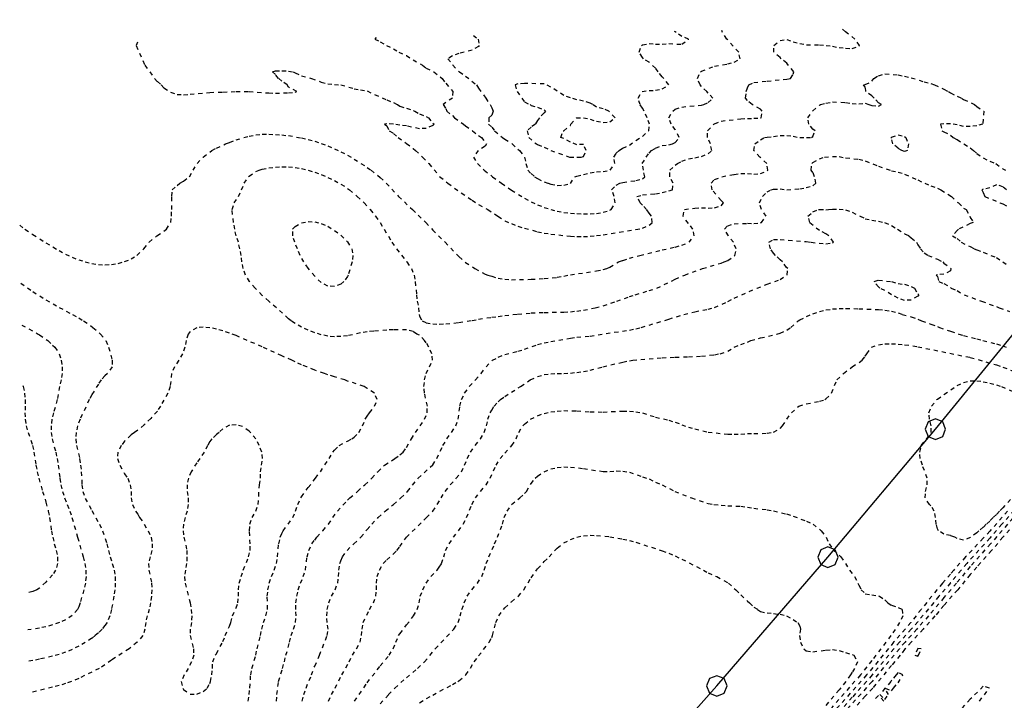
# Model space of a CAD drawing. Units: metres. Extents: x 562388 to 563562, y 6214390 to 6215447.
# Drawn here: x 562388 to 562628, y 6215265 to 6215431 of the extents above; entities that cross this region are included whole.
import ezdxf

# ---------------------------------------------------------------- set-up
doc = ezdxf.new("R2010")
doc.units = ezdxf.units.M
doc.header["$LTSCALE"] = 5
doc.header["$MEASUREMENT"] = 0
doc.linetypes.add('DASHED', pattern=[0.4, 0.2, -0.2])
doc.layers.get('0').update_dxf_attribs({"linetype": 'CONTINUOUS'})
doc.layers.add('Byggelinie', color=4, linetype='CONTINUOUS')
doc.layers.add('Højdekurve_50cm', color=1, linetype='DASHED')

# ---------------------------------------------------------------- blocks, each defined once
blk = doc.blocks.new('130')
at = {"color": 0}
blk.add_lwpolyline([(0, -0.5), (0.356, -0.356), (0.5, 0), (0.356, 0.356), (0, 0.5), (-0.356, 0.356), (-0.5, 0), (-0.356, -0.356), (0, -0.5)], dxfattribs=at)

msp = doc.modelspace()

# ---------------------------------------------------------------- linework, layer by layer
at = {"layer": 'Byggelinie'}
msp.add_lwpolyline([(562393.694, 6215095.65), (562423.691, 6215125.063), (562465.943, 6215168.172), (562487.312, 6215190.588), (562501.675, 6215205.997), (562530.15, 6215236.991), (562558.138, 6215268.532), (562585.288, 6215299.936), (562611.498, 6215331.18), (562638.558, 6215364.212), (562661.174, 6215392.642), (562681.357, 6215418.553), (562690.784, 6215431.123)], dxfattribs=at)
at = {"layer": 'Højdekurve_50cm', "color": 253}
for points in [[(562498.743, 6215427.285), (562499.87, 6215426.401), (562500.121, 6215424.801), (562500, 6215424.572), (562498.4, 6215423.694), (562495.2, 6215422.868), (562493.6, 6215422.321), (562492.512, 6215421.6), (562493.6, 6215420.221), (562493.691, 6215420.001), (562495.313, 6215418.4), (562496.801, 6215417.361), (562499.528, 6215415.2), (562500, 6215414.408), (562501.738, 6215412.001), (562502.793, 6215410.4), (562503.201, 6215409.62), (562503.527, 6215408.801), (562503.201, 6215407.821), (562502.537, 6215407.2), (562502.422, 6215405.6), (562503.201, 6215404.924), (562503.9, 6215404), (562505.837, 6215402.401), (562506.4, 6215401.981), (562508.221, 6215400.801), (562509.6, 6215399.514), (562509.996, 6215399.2), (562511.224, 6215397.6), (562511.534, 6215396.001), (562512.028, 6215394.401), (562512.8, 6215393.581), (562513.646, 6215392.8), (562514.4, 6215392.354), (562516, 6215391.552), (562516.956, 6215391.201), (562517.6, 6215391.009), (562519.201, 6215390.668), (562520.801, 6215390.757), (562522.4, 6215391.155)], [(562522.4, 6215391.155), (562523.475, 6215392.801), (562524, 6215392.898), (562525.6, 6215393.359), (562527.201, 6215393.76), (562528.801, 6215394.006), (562530.401, 6215394.094), (562532.092, 6215394.401), (562533.28, 6215396), (562533.024, 6215397.6), (562533.6, 6215398.544), (562534.309, 6215399.2), (562535.2, 6215399.756), (562536.8, 6215400.479), (562538.4, 6215401.667), (562540, 6215402.654), (562541.54, 6215404), (562541.721, 6215405.601), (562541.154, 6215407.2), (562540.408, 6215408.8), (562540, 6215409.558), (562539.415, 6215410.4), (562538.953, 6215412.001), (562539.907, 6215413.601), (562541.6, 6215413.815), (562543.2, 6215413.899), (562544.801, 6215414.274), (562546.405, 6215415.2), (562545.204, 6215416.8), (562544.801, 6215417.214), (562543.844, 6215418.401), (562543.201, 6215419.293), (562541.601, 6215420.739), (562540.241, 6215421.6), (562540, 6215421.926), (562539.195, 6215423.2), (562539.804, 6215424.8), (562540, 6215425.028), (562541.601, 6215425.292), (562543.2, 6215425.148), (562544.801, 6215425.135), (562546.401, 6215425.276), (562549.6, 6215425.134), (562551.201, 6215426.198), (562551.259, 6215426.4), (562549.6, 6215427.032), (562548.24, 6215428), (562548, 6215428.123), (562547.784, 6215428.265)], [(562527.201, 6215378.265), (562528.8, 6215378.415), (562530.4, 6215378.616), (562538.401, 6215379.89), (562540, 6215380.264), (562541.6, 6215380.949), (562542.39, 6215381.6), (562542.168, 6215383.2), (562541.6, 6215383.888), (562540.98, 6215384.801), (562540.001, 6215385.886), (562539.475, 6215386.4), (562538.649, 6215388.001), (562540, 6215388.357), (562543.2, 6215388.644), (562544.8, 6215388.93), (562546.4, 6215389.317), (562547.331, 6215389.6), (562547.496, 6215391.2), (562546.668, 6215392.8), (562546.68, 6215394.4), (562548, 6215395.618), (562548.516, 6215396.001), (562549.601, 6215396.583), (562551.2, 6215397.186), (562552.8, 6215397.437), (562554.4, 6215397.763), (562556.001, 6215398.347), (562556.932, 6215399.201), (562556.603, 6215400.801), (562555.863, 6215402.401), (562555.885, 6215404), (562557.407, 6215405.6), (562557.601, 6215405.724), (562559.201, 6215406.384), (562564, 6215406.924), (562565.6, 6215407.023), (562567.2, 6215407.06), (562568.801, 6215407.158), (562568.941, 6215407.201), (562569.232, 6215408.8), (562568.801, 6215409.262), (562566.774, 6215410.4), (562565.6, 6215411.37), (562565.168, 6215412.001), (562565.344, 6215413.6), (562565.6, 6215414.524), (562565.995, 6215415.201), (562567.2, 6215415.816), (562570.401, 6215416.114), (562575.201, 6215416.633), (562576.121, 6215416.8), (562576.801, 6215417.816), (562576.919, 6215418.401), (562575.201, 6215420.537), (562573.872, 6215421.601), (562573.601, 6215421.89), (562572.05, 6215423.2), (562572.085, 6215424.8), (562573.6, 6215426.065), (562575.201, 6215426.25), (562576.801, 6215425.726), (562578.401, 6215425.316), (562580.001, 6215425.008), (562583.201, 6215424.981), (562584.801, 6215424.832), (562586.401, 6215424.625), (562588.001, 6215424.317), (562589.601, 6215424.156), (562591.201, 6215424.088), (562592.8, 6215424.66), (562592.991, 6215424.8), (562591.878, 6215426.4), (562589.6, 6215428.133), (562588.533, 6215429.08)], [(562532, 6215384.609), (562532.39, 6215384.801), (562533.359, 6215386.4), (562533.098, 6215388.001), (562532.477, 6215389.6), (562533.601, 6215390.734), (562534.491, 6215391.2), (562535.201, 6215391.366), (562538.4, 6215391.868), (562540.001, 6215392.325), (562540.575, 6215392.8), (562540.237, 6215394.401), (562539.957, 6215396.001), (562540.894, 6215397.6), (562541.6, 6215398.552), (562542.211, 6215399.2), (562543.2, 6215399.806), (562544.801, 6215400.403), (562546.401, 6215400.601), (562547.337, 6215400.801), (562548, 6215401.122), (562548.99, 6215402.401), (562548.001, 6215404.288), (562547.004, 6215405.6), (562546.408, 6215407.2), (562547.454, 6215408.8), (562548, 6215409.323), (562549.601, 6215409.796), (562554.4, 6215410.29), (562554.983, 6215410.4), (562556, 6215410.885), (562557.216, 6215412.001), (562556.001, 6215413.154), (562555.681, 6215413.601), (562554.4, 6215414.783), (562554.084, 6215415.201), (562553.438, 6215416.801), (562554.154, 6215418.401), (562554.401, 6215418.566), (562557.601, 6215419.803), (562560.801, 6215420.325), (562562.4, 6215420.79), (562563.848, 6215421.6), (562563.49, 6215423.201), (562560.617, 6215426.4), (562559.562, 6215428.001), (562559.379, 6215428.497)], [(562416.739, 6215425.646), (562416.43, 6215424.801), (562418.535, 6215420), (562420.884, 6215416.801), (562421.6, 6215416.046), (562422.563, 6215415.201), (562423.201, 6215414.472), (562424.8, 6215413.436), (562426.401, 6215412.848), (562428, 6215412.815), (562429.601, 6215412.923), (562434.401, 6215413.389), (562437.6, 6215413.454), (562440.801, 6215413.601), (562444, 6215413.617), (562448.8, 6215413.233), (562450.4, 6215413.176), (562453.6, 6215413.296), (562455.201, 6215413.416), (562455.678, 6215413.601), (562453.601, 6215414.639), (562453.268, 6215415.2), (562452, 6215416.114), (562451.202, 6215416.801), (562450.4, 6215417.727), (562449.668, 6215418.4), (562450.4, 6215418.624), (562452, 6215418.668), (562453.601, 6215418.593), (562454.706, 6215418.401), (562455.2, 6215418.195), (562456.801, 6215417.407), (562459.2, 6215416.801), (562461.601, 6215415.88), (562463.201, 6215415.471), (562464.8, 6215415.294), (562466.4, 6215415.24), (562469.601, 6215414.286), (562471.201, 6215413.972), (562472.801, 6215413.721), (562477.6, 6215411.555), (562479.201, 6215410.878), (562480.241, 6215410.4), (562480.801, 6215410.059), (562482.401, 6215409.499), (562484.001, 6215408.999), (562484.416, 6215408.801), (562485.601, 6215408.127), (562487.201, 6215407.473), (562487.755, 6215407.201), (562488.801, 6215405.869), (562489.163, 6215405.6), (562488.801, 6215405.305), (562487.2, 6215404.599), (562485.601, 6215404.528), (562482.4, 6215405.186), (562480.801, 6215405.36), (562479.2, 6215405.651), (562477.6, 6215405.69), (562477.003, 6215405.6), (562477.6, 6215405.212), (562478.189, 6215404), (562479.2, 6215403.388), (562480.341, 6215402.4), (562482.4, 6215400.916), (562484.001, 6215399.684), (562484.612, 6215399.2), (562486.343, 6215397.601), (562487.848, 6215396), (562490.575, 6215392.8), (562492.521, 6215391.2), (562498.401, 6215387.046), (562500, 6215386.047), (562502.239, 6215384.8), (562504.739, 6215383.2), (562506.4, 6215382.068), (562508, 6215381.364), (562509.6, 6215380.733), (562511.2, 6215380.226), (562514.401, 6215379.391), (562516, 6215379.064), (562517.601, 6215378.813), (562522.4, 6215378.302), (562524, 6215378.21), (562525.6, 6215378.203), (562527.201, 6215378.265)], [(562475.002, 6215426.81), (562474.637, 6215426.4), (562476, 6215425.73), (562477.496, 6215424.801), (562479.201, 6215424.025), (562480.536, 6215423.201), (562482.4, 6215422.373), (562484.001, 6215421.297), (562486.3, 6215420), (562487.201, 6215419.317), (562489.076, 6215418.401), (562491.134, 6215416.8), (562492.001, 6215415.595), (562493.721, 6215413.6), (562493.643, 6215412), (562492.001, 6215410.945), (562491.387, 6215410.4), (562492.001, 6215409.436), (562492.232, 6215408.8), (562493.601, 6215407.737), (562494.129, 6215407.2), (562496.34, 6215405.601), (562496.8, 6215405.221), (562498.521, 6215404), (562500.001, 6215402.837), (562500.679, 6215402.401), (562501.912, 6215400.801), (562501.6, 6215400.251), (562499.926, 6215399.2), (562498.737, 6215397.6), (562499.708, 6215396), (562501.386, 6215394.401), (562503.425, 6215392.801), (562505.571, 6215391.201), (562508, 6215389.516), (562511.201, 6215387.553), (562512.801, 6215386.709), (562514.4, 6215385.966), (562516.001, 6215385.323), (562517.601, 6215384.809), (562519.2, 6215384.39), (562520.8, 6215384.078), (562522.401, 6215383.893), (562524.001, 6215383.788), (562525.6, 6215383.735), (562527.2, 6215383.737), (562528.801, 6215383.854), (562530.4, 6215384.122), (562532, 6215384.609)], [(562520.801, 6215368.544), (562522.4, 6215368.86), (562528.801, 6215369.796), (562530.401, 6215370.126), (562531.265, 6215370.4), (562532.001, 6215370.762), (562534.181, 6215372), (562535.2, 6215372.381), (562536.801, 6215372.902), (562539.384, 6215373.6), (562544.801, 6215374.947), (562548, 6215375.642), (562549.601, 6215376.076), (562551.377, 6215376.8), (562552.628, 6215378.4), (562552.332, 6215380), (562551.201, 6215381.416), (562549.937, 6215383.201), (562550.253, 6215384.8), (562552.8, 6215385.12), (562554.401, 6215385.237), (562556, 6215385.149), (562557.601, 6215385.231), (562559.201, 6215385.707), (562559.82, 6215386.4), (562559.2, 6215386.977), (562557.041, 6215389.6), (562556.732, 6215391.201), (562557.6, 6215392.104), (562559.348, 6215392.801), (562562.401, 6215393.354), (562564.001, 6215393.59), (562565.601, 6215393.589), (562567.2, 6215393.448), (562568.8, 6215393.588), (562570.4, 6215394.213), (562570.626, 6215394.4), (562570.376, 6215396.001), (562568.684, 6215397.601), (562567.196, 6215399.201), (562567.414, 6215400.8), (562568.8, 6215401.827), (562569.797, 6215402.4), (562570.4, 6215402.482), (562572, 6215402.617), (562573.601, 6215402.874), (562575.201, 6215402.874), (562576.801, 6215402.715), (562578.401, 6215402.349), (562580.001, 6215402.342), (562581.235, 6215402.4), (562581.601, 6215402.592), (562582.122, 6215404.001), (562581.601, 6215404.382), (562580.636, 6215405.601), (562580.363, 6215407.2), (562581.601, 6215408.842), (562583.2, 6215410.26), (562583.454, 6215410.4), (562584.8, 6215410.749), (562586.4, 6215411.044), (562589.601, 6215410.948), (562591.201, 6215410.679), (562592.801, 6215410.565), (562594.4, 6215410.727), (562595.246, 6215410.4), (562596, 6215410.22), (562597.6, 6215410.015), (562598.386, 6215410.4), (562597.601, 6215410.848), (562596.579, 6215412.001), (562596, 6215412.53), (562594.549, 6215413.601), (562594.401, 6215414.617), (562593.99, 6215415.2), (562594.401, 6215415.316), (562596, 6215416.087), (562596.498, 6215416.8), (562597.601, 6215417.449), (562599.2, 6215417.911), (562602.4, 6215417.63), (562604, 6215417.343), (562605.6, 6215416.97), (562608.801, 6215415.965), (562610.401, 6215415.522), (562611.268, 6215415.201), (562613.601, 6215414.192), (562614.685, 6215413.6), (562615.201, 6215413.239), (562616.8, 6215412.443), (562617.86, 6215412), (562618.401, 6215411.655), (562621.088, 6215410.401), (562621.601, 6215409.942), (562623.32, 6215408.801), (562623.035, 6215405.6), (562621.601, 6215405.233), (562620.001, 6215405.06), (562618.401, 6215405.05), (562616.801, 6215405.473), (562615.201, 6215405.676), (562613.6, 6215405.721), (562612.776, 6215405.6), (562613.102, 6215404), (562613.601, 6215403.786), (562615.201, 6215402.968), (562615.88, 6215402.401), (562616.8, 6215401.893), (562618.46, 6215400.8), (562620.001, 6215399.857), (562620.812, 6215399.201), (562621.601, 6215398.481), (562623.201, 6215397.38), (562624.8, 6215396.592), (562626.277, 6215396), (562628, 6215394.712), (562628.649, 6215394.401)], [(562524, 6215397.553), (562525.074, 6215397.6), (562525.601, 6215397.732), (562526.295, 6215399.2), (562525.601, 6215400.673), (562524, 6215400.622), (562522.4, 6215401.221), (562520.8, 6215402.096), (562520.082, 6215402.401), (562520.652, 6215404.001), (562520.801, 6215404.015), (562522.4, 6215405.337), (562522.525, 6215405.6), (562523.913, 6215407.201), (562525.6, 6215407.169), (562527.2, 6215406.843), (562528.801, 6215406.32), (562530.401, 6215406.054), (562532, 6215406.179), (562533.31, 6215407.2), (562531.809, 6215408.8), (562530.401, 6215409.396), (562528.801, 6215409.762), (562527.857, 6215410.4), (562527.201, 6215410.72), (562525.601, 6215411.277), (562524, 6215411.575), (562522.401, 6215412.048), (562520.801, 6215412.656), (562519.2, 6215413.702), (562517.6, 6215414.664), (562516.001, 6215415.454), (562511.201, 6215415.583), (562509.6, 6215415.463), (562508.913, 6215415.201), (562509.379, 6215413.6), (562511.201, 6215411.067), (562512.555, 6215410.4), (562512.801, 6215410.211), (562514.4, 6215409.771), (562516, 6215409.125), (562516.327, 6215408.801), (562516.001, 6215408.402), (562514.869, 6215407.201), (562514.401, 6215406.548), (562513.857, 6215405.601), (562512.801, 6215404.902), (562511.868, 6215404), (562512.239, 6215402.401), (562514.125, 6215400.801), (562514.401, 6215400.644), (562516, 6215400.016), (562517.625, 6215399.201), (562522.22, 6215397.6), (562524, 6215397.553)], [(562387.992, 6215380.941), (562389.273, 6215380), (562391.2, 6215378.712), (562394.401, 6215376.683), (562397.601, 6215374.761), (562399.201, 6215373.896), (562400.801, 6215373.142), (562402.401, 6215372.514), (562404, 6215372.046), (562405.6, 6215371.634), (562407.2, 6215371.373), (562408.801, 6215371.291), (562410.401, 6215371.382), (562412, 6215371.647), (562413.6, 6215372.085), (562415.201, 6215372.741), (562416.612, 6215373.601), (562418.333, 6215375.2), (562419.594, 6215376.8), (562421.494, 6215378.401), (562423.201, 6215379.508), (562423.805, 6215380.001), (562424.852, 6215381.6), (562425.008, 6215383.2), (562425.107, 6215384.8), (562425.125, 6215388), (562425.208, 6215389.601), (562426.4, 6215390.669), (562427.096, 6215391.2), (562428.001, 6215391.725), (562429.42, 6215392.8), (562430.295, 6215394.401), (562431.298, 6215396.001), (562432.783, 6215397.6), (562434.907, 6215399.2), (562436.001, 6215399.789), (562438.258, 6215400.8), (562439.2, 6215401.188), (562440.8, 6215401.767), (562444, 6215402.72), (562445.6, 6215403.012), (562447.2, 6215403.152), (562448.8, 6215403.167), (562450.4, 6215403.126), (562452, 6215403.012), (562453.601, 6215402.829), (562456.8, 6215402.276), (562458.4, 6215401.924), (562460.001, 6215401.479), (562461.601, 6215400.914), (562463.201, 6215400.31), (562464.8, 6215399.634), (562466.401, 6215398.889), (562468, 6215398.058), (562469.601, 6215397.116), (562472.8, 6215395.081), (562473.768, 6215394.401), (562476.001, 6215392.627), (562477.466, 6215391.2), (562480.415, 6215388), (562483.848, 6215384.8), (562487.131, 6215381.6), (562488.801, 6215379.788), (562491.818, 6215376.801), (562495.201, 6215373.295), (562496.8, 6215371.904), (562499.11, 6215370.4), (562501.601, 6215369.054), (562502.252, 6215368.8), (562503.201, 6215368.497), (562504.801, 6215368.078), (562506.401, 6215367.785), (562508.001, 6215367.672), (562512.8, 6215367.772), (562516, 6215367.953), (562519.201, 6215368.254), (562520.801, 6215368.544)], [(562604.688, 6215399.2), (562604, 6215398.971), (562603.31, 6215399.201), (562602.401, 6215399.751), (562601.144, 6215400.8), (562600.8, 6215402.199), (562600.8, 6215402.442), (562602.4, 6215402.993), (562604, 6215402.608), (562604.259, 6215402.4), (562604.914, 6215400.801), (562604.688, 6215399.2)], [(562450.674, 6215264.8), (562450.797, 6215266.4), (562451.167, 6215269.6), (562452.147, 6215272.801), (562452.595, 6215274.4), (562452.972, 6215276.001), (562453.868, 6215279.2), (562454.264, 6215280.801), (562454.863, 6215282.401), (562455.336, 6215284.001), (562455.464, 6215285.6), (562455.368, 6215287.2), (562455.384, 6215288.8), (562455.647, 6215290.4), (562455.974, 6215292.001), (562456.549, 6215293.6), (562457.201, 6215295.201), (562457.731, 6215296.8), (562458.138, 6215300), (562458.583, 6215301.601), (562459.326, 6215303.2), (562460, 6215304.138), (562460.526, 6215304.8), (562462.019, 6215306.401), (562463.39, 6215308), (562464.421, 6215309.6), (562465.537, 6215311.2), (562468, 6215313.863), (562468.558, 6215314.4), (562470.478, 6215316.001), (562472.22, 6215317.6), (562473.911, 6215319.201), (562475.38, 6215320.8), (562477.067, 6215322.401), (562479.588, 6215324.001), (562480.8, 6215324.89), (562481.618, 6215325.6), (562482.4, 6215326.716), (562483.593, 6215328.8), (562484.571, 6215330.401), (562485.731, 6215332.001), (562486.8, 6215333.601), (562487.468, 6215335.2), (562487.503, 6215336.8), (562486.806, 6215340), (562486.667, 6215341.6), (562486.829, 6215343.2), (562487.188, 6215344.8), (562487.996, 6215346.4), (562488.734, 6215348.001), (562488.602, 6215349.601), (562487.837, 6215351.2), (562487.201, 6215352.289), (562486.785, 6215352.8), (562485.601, 6215354.106), (562484.94, 6215354.4), (562484.001, 6215355.065), (562482.4, 6215355.442), (562479.2, 6215355.468), (562477.6, 6215355.383), (562474.401, 6215355.118), (562472.801, 6215354.935), (562471.2, 6215354.67), (562468.001, 6215353.96), (562466.4, 6215353.783), (562464.8, 6215353.76), (562463.201, 6215353.893), (562461.6, 6215354.228), (562460.001, 6215354.708), (562458.4, 6215355.329), (562456.801, 6215356.069), (562455.2, 6215356.962), (562454.272, 6215357.601), (562453.601, 6215358.147), (562450.661, 6215360.8), (562448.8, 6215362.393), (562447.201, 6215363.831), (562445.501, 6215365.6), (562444.088, 6215367.201), (562443.126, 6215368.8), (562442.545, 6215370.401), (562442.246, 6215372), (562442.024, 6215373.601), (562441.743, 6215375.2), (562441.366, 6215376.8), (562440.821, 6215378.4), (562440.494, 6215380), (562440.219, 6215381.601), (562439.824, 6215384.8), (562440.373, 6215386.4), (562441.394, 6215388), (562442.157, 6215389.6), (562442.796, 6215391.2), (562443.823, 6215392.8), (562444, 6215392.957), (562445.6, 6215394.043), (562446.419, 6215394.4), (562447.201, 6215394.648), (562448.8, 6215394.963), (562450.4, 6215395.128), (562452.001, 6215395.22), (562453.6, 6215395.202), (562455.201, 6215395.064), (562456.801, 6215394.804), (562458.4, 6215394.406), (562460, 6215393.914), (562461.601, 6215393.316), (562463.2, 6215392.624), (562464.8, 6215391.867), (562466.4, 6215391.01), (562468, 6215389.962), (562468.49, 6215389.601), (562470.363, 6215388), (562472.074, 6215386.401), (562473.559, 6215384.801), (562474.81, 6215383.2), (562475.96, 6215381.6), (562476.984, 6215380.001), (562478.812, 6215376.801), (562479.957, 6215375.201), (562482.503, 6215372), (562483.593, 6215370.4), (562484.261, 6215368.801), (562484.549, 6215367.201), (562484.834, 6215364.001), (562485.041, 6215362.4), (562485.358, 6215360.801), (562485.492, 6215359.2), (562485.6, 6215358.773), (562486.211, 6215357.6), (562487.2, 6215357.165), (562488.8, 6215356.864), (562490.4, 6215356.832), (562492, 6215356.891), (562495.2, 6215357.212), (562498.4, 6215357.707), (562500, 6215358.033), (562503.2, 6215358.509), (562504.8, 6215358.693), (562506.401, 6215358.929), (562509.6, 6215359.275), (562512.8, 6215359.544), (562516, 6215359.676), (562520.8, 6215359.766), (562522.4, 6215359.859), (562524.001, 6215360.01), (562525.6, 6215360.232), (562528.479, 6215360.801), (562530.401, 6215361.322), (562533.725, 6215362.4), (562536.801, 6215363.529), (562538.219, 6215364), (562541.6, 6215364.996), (562543.486, 6215365.6), (562548.001, 6215367.772), (562550.318, 6215368.8), (562554.662, 6215370.401), (562559.2, 6215371.741), (562559.974, 6215372.001), (562560.8, 6215372.376), (562562.401, 6215373.437), (562562.579, 6215373.601), (562562.862, 6215375.2), (562562.205, 6215376.801), (562560.968, 6215378.401), (562560.032, 6215380), (562560.8, 6215380.825), (562562.4, 6215381.313), (562565.6, 6215381.432), (562567.2, 6215381.376), (562568.8, 6215381.529), (562569.054, 6215381.6), (562570.181, 6215383.2), (562569.048, 6215384.801), (562568.556, 6215386.401), (562569.283, 6215388), (562570.4, 6215389.076), (562571.447, 6215389.6), (562572.001, 6215389.741), (562573.6, 6215389.808), (562575.201, 6215389.612), (562578.401, 6215389.848), (562580, 6215390.157), (562581.6, 6215390.604), (562582.314, 6215391.2), (562582.017, 6215392.8), (562581.6, 6215393.812), (562581.178, 6215394.4), (562581.341, 6215396), (562581.6, 6215396.263), (562583.201, 6215397.127), (562584.443, 6215397.601), (562586.4, 6215397.768), (562588.001, 6215397.699), (562589.6, 6215397.415), (562592.801, 6215397.06), (562594.4, 6215396.667), (562597.601, 6215395.383), (562600.801, 6215394.259), (562602.4, 6215393.92), (562604.001, 6215393.436), (562607.201, 6215392.018), (562608.888, 6215391.2), (562610.4, 6215390.586), (562612.001, 6215390.042), (562612.861, 6215389.601), (562615.397, 6215388.001), (562616.8, 6215386.593), (562617.152, 6215386.4), (562618.401, 6215385.148), (562619.038, 6215384.8), (562619.909, 6215383.201), (562620, 6215382.848), (562620.763, 6215381.601), (562620, 6215381.347), (562617.158, 6215380), (562616.8, 6215379.684), (562615.659, 6215378.4), (562616.801, 6215377.702), (562617.815, 6215376.8), (562620.001, 6215375.736), (562620.974, 6215375.201), (562621.6, 6215374.934), (562623.201, 6215374.356), (562626.4, 6215373.057), (562628, 6215372.046), (562629.601, 6215370.878)], [(562628.839, 6215389.6), (562628, 6215390.328), (562626.4, 6215390.84), (562624.801, 6215390.066), (562623.201, 6215389.762), (562622.818, 6215389.6), (562623.2, 6215388.939), (562623.574, 6215388), (562627.252, 6215386.4), (562628, 6215386.156), (562629.6, 6215385.344)], [(562456.976, 6215264.8), (562457.357, 6215266.4), (562457.88, 6215268.001), (562459.214, 6215271.2), (562460, 6215273.369), (562461.169, 6215276), (562463.027, 6215280.8), (562463.273, 6215282.401), (562463.058, 6215284), (562462.94, 6215285.601), (562463.044, 6215287.201), (562463.432, 6215288.8), (562464.072, 6215290.401), (562464.965, 6215292), (562465.643, 6215293.601), (562465.801, 6215295.201), (562465.881, 6215296.8), (562466.143, 6215298.4), (562466.4, 6215299.094), (562466.778, 6215300.001), (562467.892, 6215301.601), (562469.536, 6215303.2), (562471.26, 6215304.801), (562472.8, 6215306.717), (562473.925, 6215308.001), (562475.519, 6215309.6), (562477.218, 6215311.2), (562479.211, 6215312.801), (562481.02, 6215314.401), (562482.637, 6215316.001), (562485.243, 6215319.2), (562488.801, 6215322.505), (562489.79, 6215324.001), (562491.304, 6215327.201), (562492.276, 6215328.801), (562493.423, 6215330.401), (562494.452, 6215332), (562495.035, 6215333.6), (562495.458, 6215336.8), (562495.868, 6215338.4), (562496.596, 6215340.001), (562497.729, 6215341.6), (562499.22, 6215343.201), (562500.639, 6215344.8), (562501.825, 6215346.401), (562503.2, 6215347.859), (562503.372, 6215348), (562504.801, 6215348.769), (562506.4, 6215349.395), (562509.6, 6215350.213), (562511.2, 6215350.708), (562514.4, 6215351.839), (562516.001, 6215352.255), (562517.601, 6215352.595), (562522.401, 6215353.426), (562524, 6215353.626), (562527.2, 6215353.927), (562536.801, 6215355.382), (562538.401, 6215355.683), (562539.696, 6215356), (562546.401, 6215358.02), (562550.123, 6215359.2), (562552.801, 6215359.833), (562556, 6215360.486), (562557.6, 6215360.922), (562560.801, 6215362.348), (562562.4, 6215363.152), (562567.964, 6215365.6), (562570.4, 6215366.546), (562572.314, 6215367.2), (562573.6, 6215367.728), (562575.306, 6215368.801), (562575.475, 6215370.401), (562575.2, 6215370.675), (562574.217, 6215372.001), (562573.6, 6215372.534), (562572.511, 6215373.6), (562572, 6215374.164), (562571.287, 6215375.201), (562570.841, 6215376.8), (562572, 6215377.45), (562573.601, 6215377.518), (562580, 6215376.995), (562581.163, 6215376.801), (562584.8, 6215376.434), (562586.4, 6215376.627), (562586.652, 6215376.801), (562585.514, 6215378.401), (562584.8, 6215378.883), (562583.2, 6215379.645), (562580.827, 6215381.6), (562580.406, 6215383.201), (562581.601, 6215384.235), (562582.977, 6215384.8), (562583.2, 6215384.84), (562584.8, 6215384.733), (562585.377, 6215384.8), (562586.401, 6215384.849), (562588, 6215384.857), (562589.6, 6215384.708), (562591.201, 6215384.11), (562593.15, 6215383.201), (562594.401, 6215382.545), (562596.001, 6215382.179), (562597.601, 6215381.978), (562599.116, 6215381.6), (562600.8, 6215380.875), (562602.273, 6215380), (562604, 6215378.868), (562604.994, 6215378.4), (562605.6, 6215377.897), (562606.896, 6215376.8), (562607.201, 6215376.211), (562607.877, 6215375.2), (562608.801, 6215374.197), (562609.711, 6215373.601), (562612, 6215372.667), (562613.304, 6215372), (562613.601, 6215371.714), (562615.274, 6215370.4), (562615.201, 6215369.81), (562613.601, 6215369.011), (562612, 6215368.891), (562611.685, 6215368.8), (562612.001, 6215368.418), (562612.342, 6215367.2), (562613.601, 6215366.724), (562615.2, 6215365.792), (562615.377, 6215365.6), (562616.8, 6215365.011), (562618.513, 6215364), (562622.76, 6215362.4), (562626.401, 6215361.123), (562627.099, 6215360.8), (562629.601, 6215359.911)], [(562467.137, 6215367.201), (562466.401, 6215366.571), (562464.8, 6215366), (562463.201, 6215366.097), (562461.6, 6215366.986), (562460.001, 6215368.506), (562458.401, 6215370.467), (562457.334, 6215372), (562456.42, 6215373.601), (562455.763, 6215375.2), (562455.14, 6215376.801), (562454.653, 6215378.401), (562454.616, 6215380.001), (562455.2, 6215380.667), (562456.8, 6215381.522), (562458.4, 6215381.848), (562460, 6215381.792), (562461.601, 6215381.365), (562463.201, 6215380.699), (562464.801, 6215379.701), (562466.4, 6215378.558), (562468, 6215376.908), (562469.062, 6215375.2), (562469.331, 6215373.601), (562469.139, 6215372), (562468.167, 6215368.8), (562468.001, 6215368.41), (562467.137, 6215367.201)], [(562388.274, 6215366.817), (562391.2, 6215364.768), (562394.4, 6215362.789), (562397.6, 6215360.916), (562400.914, 6215359.201), (562402.4, 6215358.343), (562403.605, 6215357.601), (562405.882, 6215356), (562407.744, 6215354.401), (562409.008, 6215352.8), (562409.696, 6215351.2), (562410.599, 6215348.001), (562410.568, 6215346.4), (562409.454, 6215344.8), (562408.801, 6215344.214), (562407.911, 6215343.201), (562407.2, 6215342.21), (562405.6, 6215339.601), (562404.979, 6215338.401), (562402.724, 6215333.6), (562402.123, 6215332), (562401.766, 6215330.4), (562401.656, 6215328.8), (562401.882, 6215327.2), (562402.627, 6215324), (562402.871, 6215322.4), (562403.031, 6215320.801), (562403.175, 6215317.6), (562403.424, 6215316), (562404, 6215314.301), (562405.601, 6215311.303), (562407.437, 6215308), (562408.227, 6215306.4), (562409.294, 6215303.2), (562409.631, 6215301.6), (562410.09, 6215300), (562410.602, 6215298.401), (562411.039, 6215296.801), (562411.289, 6215295.2), (562411.327, 6215293.6), (562411.223, 6215292), (562410.989, 6215290.401), (562410.364, 6215287.2), (562410, 6215285.6), (562409.314, 6215284.001), (562408.8, 6215283.302), (562408.106, 6215282.4), (562407.2, 6215281.466), (562406.446, 6215280.8), (562405.6, 6215280.164), (562404, 6215279.136), (562402.401, 6215278.26), (562400.8, 6215277.443), (562399.2, 6215276.76), (562397.6, 6215276.172), (562396, 6215275.765), (562392.8, 6215275.043), (562391.201, 6215274.721), (562390.118, 6215274.579)], [(562607.486, 6215364.001), (562607.2, 6215363.682), (562605.601, 6215362.673), (562604.001, 6215362.613), (562602.401, 6215363.132), (562600.808, 6215364), (562599.201, 6215365.051), (562597.93, 6215365.6), (562597.6, 6215365.889), (562596.579, 6215367.2), (562597.601, 6215367.563), (562600.8, 6215367.219), (562602.4, 6215366.703), (562604, 6215366.562), (562605.6, 6215365.994), (562606.389, 6215365.6), (562607.2, 6215364.239), (562607.486, 6215364.001)], [(562463.366, 6215264.801), (562464.119, 6215266.401), (562464.977, 6215268.001), (562466.586, 6215271.2), (562468.402, 6215274.4), (562469.209, 6215276), (562470.208, 6215277.6), (562471.065, 6215279.201), (562471.389, 6215280.8), (562471.574, 6215282.401), (562471.852, 6215284), (562473.348, 6215287.201), (562474.315, 6215288.801), (562474.917, 6215290.401), (562475.12, 6215292), (562475.085, 6215293.6), (562475.276, 6215295.2), (562475.832, 6215296.8), (562476.748, 6215298.4), (562477.6, 6215299.298), (562479.2, 6215300.74), (562480.085, 6215301.6), (562480.801, 6215302.553), (562482.383, 6215304.8), (562487.264, 6215309.6), (562488.8, 6215311.179), (562489.923, 6215312.801), (562490.858, 6215314.4), (562491.879, 6215316), (562493.105, 6215317.601), (562494.564, 6215319.201), (562495.813, 6215320.801), (562496.559, 6215322.4), (562497.221, 6215324), (562498.034, 6215325.6), (562499.19, 6215327.2), (562500.444, 6215328.8), (562501.395, 6215330.4), (562501.948, 6215332.001), (562502.272, 6215333.6), (562502.848, 6215335.2), (562503.2, 6215335.86), (562503.823, 6215336.801), (562504.8, 6215337.88), (562505.386, 6215338.401), (562506.4, 6215339.146), (562508.001, 6215340.192), (562510.265, 6215341.601), (562512.624, 6215343.201), (562514.4, 6215344.038), (562516.001, 6215344.5), (562517.6, 6215344.729), (562519.2, 6215344.81), (562520.8, 6215344.809), (562522.4, 6215344.891), (562524, 6215345.039), (562525.6, 6215345.28), (562527.201, 6215345.583), (562530.339, 6215346.401), (562535.2, 6215347.572), (562536.8, 6215347.892), (562537.622, 6215348), (562541.6, 6215348.363), (562544.8, 6215348.598), (562548, 6215348.772), (562551.201, 6215348.828), (562554.401, 6215349.02), (562557.6, 6215349.367), (562558.959, 6215349.6), (562560.8, 6215350.2), (562562.4, 6215351.21), (562564, 6215351.876), (562565.601, 6215352.458), (562566.432, 6215352.8), (562568.801, 6215353.443), (562572.767, 6215354.401), (562573.601, 6215354.647), (562575.201, 6215355.35), (562576.199, 6215356), (562577.975, 6215357.6), (562578.4, 6215357.854), (562580.001, 6215358.663), (562581.601, 6215359.357), (562583.2, 6215359.879), (562584.8, 6215360.276), (562586.401, 6215360.526), (562588.001, 6215360.612), (562589.6, 6215360.633), (562592.801, 6215360.589), (562597.601, 6215360.357), (562599.201, 6215360.239), (562600.801, 6215359.991), (562602.4, 6215359.595), (562603.404, 6215359.201), (562605.6, 6215358.642), (562607.2, 6215358.063), (562608.124, 6215357.6), (562610.401, 6215356.837), (562612.001, 6215356.221), (562612.473, 6215356), (562615.2, 6215355.131), (562617.193, 6215354.401), (562618.4, 6215354.061), (562621.601, 6215353.26), (562623.055, 6215352.8), (562626.401, 6215351.983), (562628, 6215351.492), (562628.76, 6215351.2)], [(562388.479, 6215356.606), (562392.528, 6215354.401), (562392.801, 6215354.217), (562394.828, 6215352.801), (562396, 6215351.73), (562396.549, 6215351.2), (562397.654, 6215349.601), (562398.109, 6215348), (562398.367, 6215346.4), (562398.38, 6215344.801), (562398.114, 6215343.201), (562397.715, 6215341.6), (562397.163, 6215338.4), (562396.279, 6215335.2), (562395.877, 6215333.6), (562395.682, 6215332), (562395.679, 6215330.401), (562395.939, 6215328.8), (562396.777, 6215325.6), (562397.118, 6215324), (562397.403, 6215322.4), (562397.791, 6215319.2), (562398.033, 6215317.6), (562398.419, 6215316), (562398.938, 6215314.401), (562399.607, 6215312.8), (562400.207, 6215311.2), (562400.73, 6215309.6), (562402.142, 6215304.8), (562403.485, 6215300), (562403.884, 6215298.401), (562404.121, 6215296.8), (562404.181, 6215295.2), (562404.018, 6215293.601), (562403.659, 6215292.001), (562402.742, 6215288.8), (562402.4, 6215287.852), (562402.108, 6215287.2), (562400.801, 6215285.723), (562399.2, 6215284.672), (562397.712, 6215284), (562396.001, 6215283.411), (562394.401, 6215282.964), (562392.8, 6215282.612), (562389.966, 6215282.197)], [(562443.766, 6215264.8), (562444.012, 6215266.401), (562444.174, 6215268.001), (562444.374, 6215271.2), (562444.677, 6215272.8), (562445.607, 6215276), (562445.924, 6215277.601), (562446.73, 6215280.8), (562447.063, 6215282.401), (562447.505, 6215284), (562448.079, 6215285.601), (562448.472, 6215287.2), (562448.434, 6215290.4), (562448.571, 6215292.001), (562448.92, 6215293.6), (562449.435, 6215295.201), (562450.105, 6215296.801), (562450.705, 6215298.401), (562450.947, 6215300), (562451.222, 6215303.2), (562451.6, 6215304.801), (562452, 6215305.76), (562452.308, 6215306.401), (562454.631, 6215309.601), (562455.325, 6215311.2), (562455.903, 6215312.801), (562456.647, 6215314.4), (562456.801, 6215314.649), (562458.401, 6215316.948), (562460.214, 6215319.2), (562461.381, 6215320.8), (562463.515, 6215324), (562464.456, 6215325.6), (562464.8, 6215326.084), (562465.982, 6215327.2), (562468.001, 6215328.3), (562469.049, 6215328.801), (562469.601, 6215329.221), (562470.795, 6215330.4), (562471.672, 6215332.001), (562472.337, 6215333.601), (562472.8, 6215334.351), (562473.39, 6215335.2), (562474.591, 6215336.8), (562475.272, 6215338.401), (562474.571, 6215340), (562472.8, 6215341.15), (562472.037, 6215341.601), (562468, 6215342.937), (562467.353, 6215343.201), (562464.8, 6215343.954), (562463.201, 6215344.482), (562462.38, 6215344.8), (562460, 6215345.569), (562458.08, 6215346.4), (562456.8, 6215346.881), (562455.201, 6215347.586), (562454.424, 6215348.001), (562452.001, 6215349.052), (562447.201, 6215351.281), (562440.8, 6215354.012), (562439.201, 6215354.625), (562437.6, 6215355.175), (562436, 6215355.625), (562434.401, 6215355.956), (562432.801, 6215356.079), (562431.201, 6215355.892), (562429.601, 6215354.987), (562429.09, 6215354.401), (562428.634, 6215352.801), (562428.337, 6215351.201), (562427.724, 6215349.601), (562426.832, 6215348), (562425.751, 6215346.401), (562425.036, 6215344.801), (562424.734, 6215341.6), (562424.117, 6215340), (562423.2, 6215338.285), (562422.349, 6215336.8), (562421.6, 6215335.598), (562420.001, 6215333.834), (562418.4, 6215332.235), (562416.801, 6215330.911), (562416.01, 6215330.4), (562415.201, 6215329.768), (562413.6, 6215328.254), (562412.783, 6215327.2), (562411.934, 6215325.6), (562411.887, 6215324), (562412.454, 6215322.4), (562413.601, 6215320.325), (562414.401, 6215319.2), (562414.993, 6215317.6), (562415.19, 6215316), (562415.191, 6215314.401), (562415.502, 6215312.8), (562416.233, 6215311.201), (562416.8, 6215310.427), (562417.276, 6215309.601), (562418.401, 6215307.986), (562419.317, 6215306.4), (562420.084, 6215304.801), (562420.363, 6215303.2), (562420.253, 6215301.6), (562419.806, 6215300.001), (562419.421, 6215298.4), (562419.516, 6215296.8), (562420.19, 6215293.6), (562420.263, 6215292.001), (562420.147, 6215290.401), (562419.958, 6215288.8), (562419.628, 6215287.201), (562419.1, 6215285.6), (562418.756, 6215284.001), (562418.558, 6215282.401), (562418.059, 6215280.8), (562416.649, 6215279.2), (562414.715, 6215277.601), (562410.401, 6215274.807), (562408.801, 6215273.666), (562407.431, 6215272.801), (562402.401, 6215270.348), (562400.602, 6215269.601), (562399.201, 6215269.121), (562397.601, 6215268.642), (562396, 6215268.215), (562390.273, 6215266.794)], [(562469.711, 6215264.801), (562472.8, 6215269.301), (562476, 6215273.422), (562478.174, 6215276), (562479.154, 6215277.601), (562479.791, 6215279.2), (562480.483, 6215280.8), (562480.801, 6215281.281), (562482.401, 6215283.415), (562484.153, 6215285.601), (562485.045, 6215287.2), (562485.463, 6215288.801), (562485.779, 6215290.401), (562486.373, 6215292), (562487.193, 6215293.601), (562488.371, 6215295.201), (562489.868, 6215296.801), (562490.4, 6215297.495), (562490.964, 6215298.4), (562491.485, 6215300.001), (562491.92, 6215301.6), (562492.797, 6215303.2), (562493.865, 6215304.801), (562496.266, 6215308), (562497.051, 6215309.601), (562498.38, 6215312.801), (562499.25, 6215314.4), (562500.451, 6215316.001), (562501.816, 6215317.6), (562502.821, 6215319.201), (562504.265, 6215322.4), (562505.295, 6215324.001), (562506.4, 6215325.319), (562508.157, 6215327.2), (562509.156, 6215328.8), (562509.822, 6215330.4), (562510.78, 6215332), (562511.2, 6215332.443), (562512.706, 6215333.601), (562514.4, 6215334.477), (562516.001, 6215335.052), (562517.6, 6215335.399), (562519.2, 6215335.604), (562520.801, 6215335.713), (562524.001, 6215335.648), (562527.2, 6215335.447), (562530.4, 6215335.372), (562535.2, 6215335.598), (562536.8, 6215335.584), (562538.4, 6215335.441), (562540.001, 6215335.145), (562543.2, 6215334.155), (562546.401, 6215333.361), (562548.001, 6215332.909), (562549.601, 6215332.278), (562551.2, 6215331.71), (562552.8, 6215331.246), (562556.001, 6215330.444), (562560.801, 6215330.008), (562562.4, 6215329.935), (562564, 6215329.976), (562565.601, 6215330.093), (562567.2, 6215330.102), (562570.401, 6215330.209), (562572, 6215330.478), (562573.6, 6215331.376), (562574.194, 6215332), (562575.248, 6215333.601), (562576.385, 6215335.2), (562578.192, 6215336.8), (562580, 6215337.391), (562583.201, 6215337.987), (562584.512, 6215338.4), (562584.8, 6215338.555), (562586.156, 6215340), (562587.453, 6215343.201), (562589.073, 6215344.801), (562591.201, 6215346.39), (562593.662, 6215348), (562594.401, 6215349.016), (562594.749, 6215349.601), (562595.882, 6215351.2), (562597.601, 6215351.808), (562599.2, 6215352.017), (562600.801, 6215352.038), (562602.401, 6215351.968), (562604.001, 6215351.809), (562607.2, 6215351.31), (562620.001, 6215348.71), (562626.401, 6215346.867), (562628, 6215346.327), (562632.8, 6215344.5)], [(562620.091, 6215304.801), (562620, 6215304.722), (562618.4, 6215304.127), (562616.801, 6215304.499), (562616.244, 6215304.8), (562615.2, 6215305.2), (562613.601, 6215305.572), (562612.26, 6215306.4), (562612, 6215306.873), (562611.688, 6215308), (562611.548, 6215309.6), (562611.222, 6215311.201), (562610.4, 6215312.47), (562610.093, 6215312.8), (562609.012, 6215314.4), (562609.09, 6215316.001), (562609.489, 6215317.6), (562609.503, 6215319.2), (562608.326, 6215322.4), (562607.789, 6215324.001), (562607.688, 6215325.6), (562608.07, 6215327.201), (562610.494, 6215330.401), (562610.476, 6215332), (562610.104, 6215333.601), (562609.93, 6215335.2), (562610.543, 6215336.8), (562611.851, 6215338.4), (562612, 6215338.523), (562613.6, 6215339.68), (562616.801, 6215341.822), (562618.4, 6215342.592), (562620, 6215342.985), (562621.601, 6215343.009), (562623.2, 6215342.777), (562624.8, 6215342.443), (562626.4, 6215342.007), (562627.658, 6215341.601), (562631.128, 6215340)], [(562388.773, 6215341.879), (562388.871, 6215341.6), (562389.163, 6215340), (562389.298, 6215338.4), (562389.321, 6215336.801), (562389.268, 6215335.201), (562389.309, 6215333.601), (562389.572, 6215332), (562390.04, 6215330.401), (562391.133, 6215327.2), (562391.474, 6215325.6), (562391.963, 6215322.4), (562392.283, 6215320.801), (562392.663, 6215319.201), (562393.591, 6215316.001), (562394.401, 6215313.378), (562394.971, 6215311.201), (562395.287, 6215309.6), (562395.721, 6215306.4), (562396.053, 6215304.8), (562396.44, 6215303.2), (562396.9, 6215301.601), (562397.236, 6215300), (562397.232, 6215298.401), (562396.75, 6215296.8), (562396, 6215295.633), (562394.401, 6215293.874), (562392.801, 6215292.378), (562392.152, 6215292.001), (562391.201, 6215291.59), (562389.785, 6215291.246)], [(562432.8, 6215267.156), (562433.768, 6215268.001), (562434.401, 6215269.114), (562434.565, 6215269.6), (562434.887, 6215271.201), (562435.048, 6215272.801), (562435.101, 6215274.401), (562435.688, 6215276), (562436.001, 6215276.36), (562437.601, 6215279.337), (562438.137, 6215280.8), (562439.2, 6215283.104), (562439.512, 6215284.001), (562439.934, 6215285.601), (562440.8, 6215287.564), (562441.215, 6215288.8), (562441.371, 6215290.4), (562441.381, 6215292), (562441.584, 6215293.601), (562442.043, 6215295.201), (562442.562, 6215296.8), (562443.871, 6215300.001), (562444.227, 6215301.601), (562444.249, 6215303.201), (562444.09, 6215306.4), (562444.185, 6215308), (562444.736, 6215309.601), (562445.591, 6215311.201), (562446.195, 6215312.801), (562446.528, 6215317.601), (562446.765, 6215319.2), (562446.749, 6215320.801), (562447.034, 6215322.4), (562447.222, 6215324.001), (562447.095, 6215325.6), (562446.445, 6215327.201), (562445.661, 6215328.8), (562444.313, 6215330.401), (562444, 6215330.724), (562442.4, 6215331.863), (562440.8, 6215332.272), (562439.2, 6215332.142), (562437.601, 6215331.281), (562436.687, 6215330.4), (562436.001, 6215329.894), (562434.884, 6215328.801), (562434.4, 6215328.17), (562433.857, 6215327.2), (562433.047, 6215325.6), (562431.968, 6215324.001), (562431.2, 6215322.989), (562429.846, 6215320.801), (562429.164, 6215319.2), (562428.865, 6215317.601), (562428.892, 6215316), (562429.09, 6215314.4), (562429.114, 6215312.8), (562428.871, 6215311.2), (562428.379, 6215309.601), (562427.99, 6215308), (562427.88, 6215306.4), (562428.095, 6215304.801), (562428.766, 6215301.601), (562428.823, 6215300), (562428.724, 6215298.4), (562428.448, 6215296.801), (562428.233, 6215295.201), (562428.354, 6215293.6), (562429.616, 6215288.8), (562429.836, 6215287.201), (562429.982, 6215285.601), (562429.919, 6215284.001), (562429.636, 6215282.4), (562429.627, 6215280.8), (562430.396, 6215277.6), (562430.469, 6215276.001), (562429.912, 6215274.401), (562429.111, 6215272.8), (562428.169, 6215271.2), (562427.431, 6215269.601), (562427.796, 6215268), (562428, 6215267.677), (562429.6, 6215266.525), (562431.201, 6215266.523), (562432.8, 6215267.156)], [(562476, 6215264.132), (562478.004, 6215266.4), (562479.536, 6215268.001), (562482.4, 6215270.532), (562485.084, 6215272.8), (562486.829, 6215274.401), (562489.415, 6215277.6), (562493.986, 6215282.401), (562495.024, 6215284), (562495.522, 6215285.6), (562495.943, 6215287.2), (562496.52, 6215288.801), (562497.213, 6215290.4), (562498.335, 6215292), (562499.697, 6215293.601), (562500.772, 6215295.201), (562501.385, 6215296.801), (562501.866, 6215298.4), (562502.506, 6215300.001), (562503.884, 6215303.2), (562504.64, 6215304.8), (562505.803, 6215308.001), (562506.255, 6215309.601), (562506.951, 6215311.2), (562508.074, 6215312.801), (562509.6, 6215314.056), (562510.084, 6215314.401), (562511.201, 6215315.474), (562511.678, 6215316), (562512.801, 6215317.899), (562513.816, 6215319.201), (562514.401, 6215319.702), (562516.001, 6215320.797), (562517.601, 6215321.478), (562519.2, 6215321.857), (562520.8, 6215321.973), (562522.401, 6215321.905), (562525.6, 6215321.6), (562530.401, 6215320.86), (562532, 6215320.872), (562533.601, 6215320.983), (562535.2, 6215320.949), (562536.801, 6215320.708), (562540, 6215319.56), (562541.601, 6215319.037), (562543.201, 6215318.268), (562544.818, 6215317.601), (562547.903, 6215316), (562551.937, 6215314.4), (562556.001, 6215313.085), (562557.463, 6215312.8), (562559.201, 6215312.607), (562560.8, 6215312.489), (562564.001, 6215312.385), (562565.601, 6215312.171), (562567.2, 6215311.881), (562570.4, 6215311.524), (562572.001, 6215311.294), (562575.2, 6215310.494), (562576.801, 6215309.955), (562580.001, 6215308.742), (562581.657, 6215308), (562583.66, 6215306.4), (562584.807, 6215304.801), (562585.55, 6215303.201), (562586.731, 6215301.6), (562588.001, 6215300.438), (562588.384, 6215300.001), (562589.551, 6215298.4), (562590.556, 6215296.8), (562591.752, 6215295.201), (562592.6, 6215293.601), (562592.8, 6215293.123), (562593.418, 6215292), (562594.4, 6215291.023), (562596.001, 6215290.729), (562597.601, 6215290.52), (562597.877, 6215290.401), (562599.201, 6215289.506), (562599.918, 6215288.801), (562600.801, 6215288.203), (562602.4, 6215287.651), (562603.371, 6215287.201), (562603.57, 6215285.6), (562602.766, 6215284), (562600.641, 6215280.8), (562596.001, 6215274.713), (562593.2, 6215271.2), (562586.154, 6215263.201)], [(562633.392, 6215314.401), (562627.728, 6215308), (562624.8, 6215304.627), (562619.153, 6215298.401), (562617.776, 6215296.801), (562615.201, 6215293.662), (562612.365, 6215290.4), (562607.201, 6215284.21), (562605.628, 6215282.4), (562602.752, 6215279.2), (562601.379, 6215277.6), (562596.066, 6215271.201), (562594.691, 6215269.6), (562591.2, 6215265.771), (562586.069, 6215260)], [(562634.4, 6215313.984), (562624.933, 6215303.201), (562620, 6215297.657), (562616.626, 6215293.6), (562613.6, 6215290.1), (562609.798, 6215285.6), (562606.979, 6215282.4), (562604.084, 6215279.2), (562602.71, 6215277.601), (562596.032, 6215269.6), (562588.833, 6215261.6)], [(562631.2, 6215315.456), (562628, 6215312.008), (562627.168, 6215311.201), (562626.4, 6215310.364), (562625.57, 6215309.601), (562624.8, 6215308.776), (562623.92, 6215308), (562623.2, 6215307.251), (562622.141, 6215306.401), (562621.6, 6215305.905), (562620.091, 6215304.801)], [(562629.119, 6215311.201), (562624.801, 6215306.311), (562623.201, 6215304.573), (562618.836, 6215300), (562615.966, 6215296.8), (562615.2, 6215295.842), (562613.226, 6215293.6), (562611.886, 6215292), (562608.011, 6215287.201), (562605.482, 6215284), (562604.126, 6215282.4), (562601.31, 6215279.201), (562594.727, 6215271.2), (562586.149, 6215261.601)], [(562632.315, 6215309.601), (562628.001, 6215304.846), (562625.237, 6215301.6), (562621.6, 6215297.538), (562620.001, 6215295.69), (562616.94, 6215292), (562613.6, 6215288.19), (562611.395, 6215285.6), (562608.517, 6215282.4), (562605.552, 6215279.2), (562604, 6215277.382), (562602.889, 6215276.001), (562600.801, 6215273.542), (562596.208, 6215268), (562594.4, 6215266.051), (562591.884, 6215263.2)], [(562485.6, 6215264.426), (562488.8, 6215266.309), (562493.601, 6215268.855), (562494.909, 6215269.601), (562495.201, 6215269.79), (562496.929, 6215271.2), (562498.949, 6215274.4), (562500, 6215275.848), (562502.551, 6215279.2), (562503.2, 6215280.327), (562503.438, 6215280.801), (562504.242, 6215284.001), (562504.956, 6215285.601), (562506.056, 6215287.2), (562506.4, 6215287.596), (562508, 6215289.049), (562509.713, 6215290.4), (562511.028, 6215292), (562512.801, 6215294.891), (562514.155, 6215296.8), (562514.4, 6215297.113), (562516.001, 6215298.869), (562517.205, 6215300.001), (562519.2, 6215302.188), (562520.8, 6215303.423), (562522.401, 6215304.284), (562524, 6215304.852), (562525.601, 6215305.181), (562527.2, 6215305.293), (562528.8, 6215305.265), (562532.001, 6215304.934), (562535.201, 6215304.371), (562536.8, 6215304.021), (562538.401, 6215303.595), (562544.801, 6215301.507), (562546.4, 6215300.914), (562548, 6215300.249), (562549.601, 6215299.475), (562554.881, 6215296.8), (562556, 6215296.145), (562558.131, 6215295.2), (562560.984, 6215293.601), (562562.401, 6215292.282), (562562.8, 6215292), (562564.001, 6215290.72), (562565.601, 6215289.209), (562566.169, 6215288.801), (562567.201, 6215287.746), (562568.105, 6215287.201), (562568.801, 6215286.696), (562570.401, 6215286.335), (562572, 6215286.201), (562573.601, 6215286.005), (562575.2, 6215285.625), (562576.8, 6215284.722), (562577.887, 6215284.001), (562578.401, 6215283.086), (562578.601, 6215282.4), (562578.342, 6215280.8), (562578.544, 6215279.2), (562579.363, 6215277.6), (562580, 6215277.053), (562581.6, 6215276.874), (562584.8, 6215277.254), (562586.4, 6215277.397), (562588, 6215277.151), (562589.6, 6215276.696), (562591.2, 6215276.164), (562591.557, 6215276), (562592.485, 6215274.401), (562591.742, 6215272.8), (562591.2, 6215271.858), (562590.788, 6215271.2), (562589.659, 6215269.601), (562588, 6215267.574), (562582.907, 6215261.601)], [(562607.201, 6215275.753), (562607.394, 6215276.001), (562608.054, 6215277.601), (562607.2, 6215277.667), (562606.445, 6215276.001), (562607.201, 6215275.753)], [(562600.801, 6215267.294), (562601.305, 6215268.001), (562602.4, 6215269.261), (562603.588, 6215271.2), (562602.4, 6215271.837), (562601.954, 6215271.2), (562600.801, 6215269.927), (562600.593, 6215269.6), (562599.277, 6215268), (562600.801, 6215267.294)], [(562622.272, 6215264.8), (562624.701, 6215268.001), (562623.2, 6215268.458), (562620.001, 6215265.264), (562618.062, 6215263.2)], [(562598.934, 6215264.801), (562597.6, 6215266.179), (562596.305, 6215264.8)], [(562599.201, 6215265.182), (562600.026, 6215266.4), (562599.201, 6215267.944), (562597.922, 6215266.4), (562599.201, 6215265.182)]]:
    msp.add_lwpolyline(points, dxfattribs=at)

# ---------------------------------------------------------------- block references
at = {"layer": 'Byggelinie', "color": 4, "xscale": 5, "yscale": 5}
for p in [(562611.498, 6215331.18), (562585.288, 6215299.936), (562558.138, 6215268.532)]:
    msp.add_blockref('130', p, dxfattribs=at)

doc.saveas('drawing.dxf')
